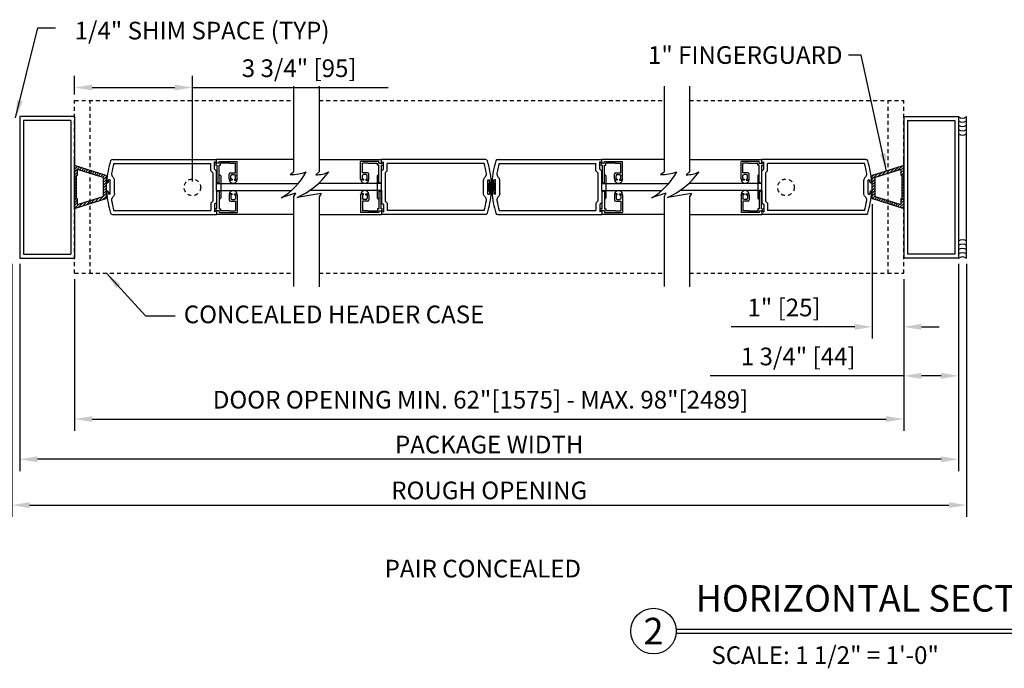
# Model space of a CAD drawing. Extents: x 19 to 2861, y 37 to 4323.
# Drawn here: x 2206 to 2238, y 3928 to 3949 of the extents above; entities that cross this region are included whole.
import ezdxf
from ezdxf.enums import TextEntityAlignment as Align

# ---------------------------------------------------------------- set-up
doc = ezdxf.new("R2010")
doc.units = 0
doc.header["$LTSCALE"] = 0.25
doc.header["$MEASUREMENT"] = 0
doc.linetypes.add('HIDDENX2', pattern=[0.75, 0.5, -0.25])
doc.layers.get('0').update_dxf_attribs({"linetype": 'CONTINUOUS'})
doc.layers.get('DEFPOINTS').update_dxf_attribs({"linetype": 'CONTINUOUS'})
for name, color, linetype in [('G-DETL-DIMS', 31, 'CONTINUOUS'), ('G-DETL-FINE', 32, 'CONTINUOUS'), ('G-DETL-HIDN', 32, 'HIDDENX2'), ('G-DETL-TEXT', 31, 'CONTINUOUS'), ('G-DETL-TITL', 30, 'CONTINUOUS')]:
    doc.layers.add(name, color=color, linetype=linetype)
doc.styles.add('ROMAND150', font='ROMAND.SHX', dxfattribs={"height": 0.84375})
doc.styles.get("Standard").update_dxf_attribs({"font": 'romans.shx'})
doc.dimstyles.new('DIM6', dxfattribs={"dimscale": 6, "dimtxt": 0.09375, "dimasz": 0.09375, "dimexe": 0.0625, "dimexo": 0.03125, "dimgap": 0.03125, "dimtad": 1, "dimdec": 3, "dimzin": 4, "dimdsep": 46, "dimlunit": 5, "dimtxsty": 'Standard', "dimcen": -0.0625, "dimadec": 0, "dimazin": 0, "dimtfac": 1, "dimtdec": 3, "dimtofl": 0, "dimtmove": 0, "dimatfit": 3, "dimfxl": 0.06, "dimfrac": 2, "dimtolj": 1, "dimtzin": 4, "dimarcsym": 0})
doc.dimstyles.new('DIM6$7', dxfattribs={"dimscale": 6, "dimtxt": 0.09375, "dimasz": 0.09375, "dimexe": 0.0625, "dimexo": 0.03125, "dimgap": 0.03125, "dimtad": 0, "dimdec": 3, "dimzin": 4, "dimdsep": 46, "dimlunit": 5, "dimtxsty": 'Standard', "dimcen": -0.0625, "dimadec": 0, "dimazin": 0, "dimtfac": 1, "dimtdec": 3, "dimtofl": 0, "dimtmove": 0, "dimatfit": 3, "dimfxl": 0.06, "dimfrac": 2, "dimtolj": 1, "dimtzin": 4, "dimarcsym": 0})
pattern_1 = [(45, (11.02076, -138.922257), (-0.0441941738, 0.0441941738), [])]

# ---------------------------------------------------------------- blocks, each defined once
blk = doc.blocks.new('*X15')
at = {"color": 0}
for p, q in [((20.749122, 9.187926), (20.924278, 9.363082)), ((20.749122, 9.223281), (20.888922, 9.363082)), ((20.749122, 9.258637), (20.853567, 9.363082)), ((20.749122, 9.293992), (20.818212, 9.363082)), ((20.749122, 9.329347), (20.782856, 9.363082)), ((20.749122, 9.152571), (20.956536, 9.359985)), ((20.752411, 9.120505), (20.956536, 9.32463)), ((20.787767, 9.120505), (20.956536, 9.289274)), ((20.823122, 9.120505), (20.956536, 9.253919)), ((20.858477, 9.120505), (20.956536, 9.218564)), ((20.893833, 9.120505), (20.956536, 9.183208)), ((20.929188, 9.120505), (20.956536, 9.147853))]:
    blk.add_line(p, q, dxfattribs=at)
blk = doc.blocks.new('*D16')
at = {"layer": 'DEFPOINTS', "color": 0, "transparency": 16777216}
for p in [(2208.017, 3941.064), (2234.426, 3941.064), (2234.426, 3936.426)]:
    blk.add_point(p, dxfattribs=at)
at = {"layer": 'G-DETL-DIMS', "color": 0, "lineweight": -2, "transparency": 16777216}
for p, q in [((2208.017, 3940.877), (2208.017, 3936.051)), ((2234.426, 3940.877), (2234.426, 3936.051)), ((2208.58, 3936.426), (2233.864, 3936.426))]:
    blk.add_line(p, q, dxfattribs=at)
at = {"layer": 'G-DETL-DIMS', "color": 0, "transparency": 16777216}
for points in [[(2208.58, 3936.52), (2208.58, 3936.332), (2208.017, 3936.426)], [(2233.864, 3936.52), (2233.864, 3936.332), (2234.426, 3936.426)]]:
    blk.add_solid(points, dxfattribs=at)
at = {"layer": 'G-DETL-DIMS', "color": 0, "transparency": 16777216, "insert": (2220.947, 3937.042), "char_height": 0.5625, "attachment_point": 5}
blk.add_mtext('\\A1;DOOR OPENING MIN. 62"[1575] - MAX. 98"[2489]', dxfattribs=at)
blk = doc.blocks.new('*D22')
at = {"layer": 'DEFPOINTS', "color": 0, "transparency": 16777216}
for p in [(2206.267, 3941.55), (2236.176, 3941.55), (2206.267, 3935.145)]:
    blk.add_point(p, dxfattribs=at)
at = {"layer": 'G-DETL-DIMS', "color": 0, "lineweight": -2, "transparency": 16777216}
for p, q in [((2206.267, 3941.362), (2206.267, 3934.77)), ((2236.176, 3941.362), (2236.176, 3934.77)), ((2235.614, 3935.145), (2206.83, 3935.145))]:
    blk.add_line(p, q, dxfattribs=at)
at = {"layer": 'G-DETL-DIMS', "color": 0, "transparency": 16777216}
for points in [[(2206.83, 3935.239), (2206.83, 3935.051), (2206.267, 3935.145)], [(2235.614, 3935.239), (2235.614, 3935.051), (2236.176, 3935.145)]]:
    blk.add_solid(points, dxfattribs=at)
at = {"layer": 'G-DETL-DIMS', "color": 0, "transparency": 16777216, "insert": (2221.222, 3935.614), "char_height": 0.5625, "attachment_point": 5}
blk.add_mtext('\\A1;{PACKAGE WIDTH}', dxfattribs=at)
blk = doc.blocks.new('*D23')
at = {"layer": 'DEFPOINTS', "color": 0, "transparency": 16777216}
for p in [(2206.017, 3941.55), (2236.426, 3941.55), (2236.426, 3933.686)]:
    blk.add_point(p, dxfattribs=at)
at = {"layer": 'G-DETL-DIMS', "color": 0, "lineweight": -2, "transparency": 16777216}
for p, q in [((2206.017, 3941.362), (2206.017, 3933.311)), ((2236.426, 3941.362), (2236.426, 3933.311)), ((2206.58, 3933.686), (2235.864, 3933.686))]:
    blk.add_line(p, q, dxfattribs=at)
at = {"layer": 'G-DETL-DIMS', "color": 0, "transparency": 16777216}
for points in [[(2206.58, 3933.78), (2206.58, 3933.592), (2206.017, 3933.686)], [(2235.864, 3933.78), (2235.864, 3933.592), (2236.426, 3933.686)]]:
    blk.add_solid(points, dxfattribs=at)
at = {"layer": 'G-DETL-DIMS', "color": 0, "transparency": 16777216, "insert": (2221.222, 3934.155), "char_height": 0.5625, "attachment_point": 5}
blk.add_mtext('\\A1;{ROUGH OPENING}', dxfattribs=at)
blk = doc.blocks.new('*D24')
at = {"layer": 'DEFPOINTS', "color": 0, "transparency": 16777216}
for p in [(2236.176, 3941.55), (2234.426, 3941.064), (2236.176, 3937.801)]:
    blk.add_point(p, dxfattribs=at)
at = {"layer": 'G-DETL-DIMS', "color": 0, "lineweight": -2, "transparency": 16777216}
for p, q in [((2236.176, 3941.362), (2236.176, 3937.426)), ((2234.426, 3940.877), (2234.426, 3937.426)), ((2234.426, 3937.801), (2228.266, 3937.801)), ((2235.614, 3937.801), (2234.989, 3937.801))]:
    blk.add_line(p, q, dxfattribs=at)
at = {"layer": 'G-DETL-DIMS', "color": 0, "transparency": 16777216}
for points in [[(2234.989, 3937.895), (2234.989, 3937.707), (2234.426, 3937.801)], [(2235.614, 3937.895), (2235.614, 3937.707), (2236.176, 3937.801)]]:
    blk.add_solid(points, dxfattribs=at)
at = {"layer": 'G-DETL-DIMS', "color": 0, "transparency": 16777216, "insert": (2231.065, 3938.417), "char_height": 0.5625, "attachment_point": 5}
blk.add_mtext('\\A1;1 3/4" [44]', dxfattribs=at)
blk = doc.blocks.new('*D36')
at = {"layer": 'DEFPOINTS', "color": 0, "transparency": 16777216}
for p in [(2233.426, 3943.449), (2234.426, 3941.064), (2234.426, 3939.36)]:
    blk.add_point(p, dxfattribs=at)
at = {"layer": 'G-DETL-DIMS', "color": 0, "lineweight": -2, "transparency": 16777216}
for p, q in [((2233.426, 3943.261), (2233.426, 3938.985)), ((2234.426, 3940.877), (2234.426, 3938.985)), ((2232.864, 3939.36), (2228.926, 3939.36)), ((2234.989, 3939.36), (2235.551, 3939.36))]:
    blk.add_line(p, q, dxfattribs=at)
at = {"layer": 'G-DETL-DIMS', "color": 0, "transparency": 16777216}
for points in [[(2232.864, 3939.454), (2232.864, 3939.266), (2233.426, 3939.36)], [(2234.989, 3939.454), (2234.989, 3939.266), (2234.426, 3939.36)]]:
    blk.add_solid(points, dxfattribs=at)
at = {"layer": 'G-DETL-DIMS', "color": 0, "transparency": 16777216, "insert": (2230.614, 3939.976), "char_height": 0.5625, "attachment_point": 5}
blk.add_mtext('\\A1;1" [25]', dxfattribs=at)
blk = doc.blocks.new('*D37')
at = {"layer": 'DEFPOINTS', "color": 0, "transparency": 16777216}
for p in [(2211.767, 3946.975), (2208.017, 3946.564), (2211.767, 3943.8)]:
    blk.add_point(p, dxfattribs=at)
at = {"layer": 'G-DETL-DIMS', "color": 0, "lineweight": -2, "transparency": 16777216}
for p, q in [((2208.017, 3946.752), (2208.017, 3947.35)), ((2211.767, 3943.987), (2211.767, 3947.35)), ((2208.58, 3946.975), (2211.205, 3946.975)), ((2211.767, 3946.975), (2218.008, 3946.975))]:
    blk.add_line(p, q, dxfattribs=at)
at = {"layer": 'G-DETL-DIMS', "color": 0, "transparency": 16777216}
for points in [[(2208.58, 3947.068), (2208.58, 3946.881), (2208.017, 3946.975)], [(2211.205, 3947.068), (2211.205, 3946.881), (2211.767, 3946.975)]]:
    blk.add_solid(points, dxfattribs=at)
at = {"layer": 'G-DETL-DIMS', "color": 0, "transparency": 16777216, "insert": (2215.169, 3947.591), "char_height": 0.5625, "attachment_point": 5, "bg_fill": 3, "box_fill_scale": 1.25, "bg_fill_color": 256, "bg_fill_true_color": 13158600, "bg_fill_transparency": 0}
blk.add_mtext('\\A1;3 3/4" [95]', dxfattribs=at)

msp = doc.modelspace()

# ---------------------------------------------------------------- hatches: boundary and pattern name
at = {"layer": 'G-DETL-FINE'}
h = msp.add_hatch(dxfattribs=at)
h.set_pattern_fill('ANSI31', color=256, scale=0.5, style=0)
h.set_pattern_definition(pattern_1)
h.paths.add_polyline_path([(2208.0374, 3943.1309, -0.5059802), (2208.0171, 3943.1458), (2208.0171, 3944.4783, -0.5059802), (2208.0374, 3944.4932), (2209.0062, 3944.1905, -0.3280387), (2209.0171, 3944.1756), (2209.0171, 3943.4486, -0.3280387), (2209.0062, 3943.4336)])
h.paths.add_polyline_path([(2208.9124, 3944.1216, -0.3280387), (2208.9234, 3944.1067), (2208.9234, 3943.5175, -0.3280387), (2208.9124, 3943.5026), (2208.1312, 3943.2584, -0.5059802), (2208.1109, 3943.2733), (2208.1109, 3943.4371), (2208.0796, 3943.4371), (2208.0796, 3944.1871), (2208.1109, 3944.1871), (2208.1109, 3944.3508, -0.5059802), (2208.1312, 3944.3657)], flags=16)
h = msp.add_hatch(dxfattribs=at)
h.set_pattern_fill('ANSI31', color=256, scale=0.5, style=0)
h.set_pattern_definition(pattern_1)
h.paths.add_polyline_path([(2234.4264, 3944.4783, 0.5059802), (2234.4062, 3944.4932), (2233.4374, 3944.1905, 0.3280387), (2233.4264, 3944.1756), (2233.4264, 3943.4486, 0.3280387), (2233.4374, 3943.4336), (2234.4062, 3943.1309, 0.5059802), (2234.4264, 3943.1458)])
h.paths.add_polyline_path([(2234.3124, 3944.3657, -0.5059802), (2234.3327, 3944.3508), (2234.3327, 3944.1871), (2234.3639, 3944.1871), (2234.3639, 3943.4371), (2234.3327, 3943.4371), (2234.3327, 3943.2733, -0.5059802), (2234.3124, 3943.2584), (2233.5312, 3943.5026, -0.3280387), (2233.5202, 3943.5175), (2233.5202, 3944.1067, -0.3280387), (2233.5312, 3944.1216)], flags=16)

# ---------------------------------------------------------------- linework, layer by layer
for p, q in [((2208.0171, 3946.0499), (2206.2671, 3946.0499)), ((2206.2671, 3946.0499), (2206.2671, 3941.5499)), ((2207.8921, 3945.9249), (2206.3921, 3945.9249)), ((2206.3921, 3945.9249), (2206.3921, 3941.6749)), ((2207.8921, 3945.9249), (2207.8921, 3941.6749)), ((2208.0171, 3946.0499), (2208.0171, 3941.5499)), ((2234.4264, 3946.0499), (2234.4264, 3941.5499)), ((2234.4264, 3946.0499), (2236.1764, 3946.0499)), ((2234.5514, 3945.9249), (2236.0514, 3945.9249)), ((2234.5514, 3945.9249), (2234.5514, 3941.6749)), ((2236.0514, 3945.9249), (2236.0514, 3941.6749)), ((2236.1764, 3946.0499), (2236.1764, 3941.5499)), ((2236.4264, 3941.5499), (2236.4264, 3946.0499)), ((2208.0171, 3943.8142), (2208.0171, 3944.6909)), ((2209.2233, 3944.6871), (2212.5403, 3944.6871)), ((2212.5491, 3944.5676), (2212.4773, 3944.6091)), ((2212.4773, 3944.5086), (2212.4773, 3944.6091)), ((2212.4773, 3944.3751), (2212.4773, 3944.6091)), ((2212.5403, 3944.5461), (2212.4773, 3944.6091)), ((2212.5403, 3944.5461), (2212.5403, 3944.6871)), ((2214.992, 3944.6871), (2212.5403, 3944.6871)), ((2212.6208, 3944.5676), (2212.6208, 3944.6267)), ((2212.6208, 3944.6267), (2213.1997, 3944.6267)), ((2213.1997, 3944.0733), (2213.1997, 3944.6267)), ((2215.809, 3944.6871), (2217.7625, 3944.6871)), ((2215.809, 3944.6871), (2217.7874, 3944.6871)), ((2217.128, 3944.0733), (2217.128, 3944.6267)), ((2217.7068, 3944.6267), (2217.128, 3944.6267)), ((2217.7068, 3944.5676), (2217.7068, 3944.6267)), ((2217.7786, 3944.5676), (2217.8504, 3944.6091)), ((2217.7874, 3944.5461), (2217.7874, 3944.6871)), ((2221.1044, 3944.6871), (2217.7874, 3944.6871)), ((2217.7874, 3944.5461), (2217.8504, 3944.6091)), ((2217.8504, 3944.5086), (2217.8504, 3944.6091)), ((2217.8504, 3944.3751), (2217.8504, 3944.6091)), ((2221.4953, 3944.6871), (2224.8123, 3944.6871)), ((2224.8123, 3944.5461), (2224.7493, 3944.6091)), ((2224.7493, 3944.3751), (2224.7493, 3944.6091)), ((2224.7493, 3944.5086), (2224.7493, 3944.6091)), ((2224.8211, 3944.5676), (2224.7493, 3944.6091)), ((2226.7906, 3944.6871), (2224.8123, 3944.6871)), ((2224.8123, 3944.5461), (2224.8123, 3944.6871)), ((2226.7906, 3944.6871), (2224.8372, 3944.6871)), ((2224.8928, 3944.6267), (2225.4717, 3944.6267)), ((2224.8928, 3944.5676), (2224.8928, 3944.6267)), ((2225.4717, 3944.0733), (2225.4717, 3944.6267)), ((2227.6077, 3944.6871), (2229.9033, 3944.6871)), ((2229.8227, 3944.6267), (2229.2439, 3944.6267)), ((2229.2439, 3944.0733), (2229.2439, 3944.6267)), ((2229.8227, 3944.5676), (2229.8227, 3944.6267)), ((2229.8945, 3944.5676), (2229.9663, 3944.6091)), ((2233.2203, 3944.6871), (2229.9033, 3944.6871)), ((2229.9033, 3944.5461), (2229.9033, 3944.6871)), ((2229.9033, 3944.5461), (2229.9663, 3944.6091)), ((2229.9663, 3944.3751), (2229.9663, 3944.6091)), ((2229.9663, 3944.5086), (2229.9663, 3944.6091)), ((2234.4264, 3943.8142), (2234.4264, 3944.6909)), ((2208.1109, 3944.1871), (2208.1109, 3944.3508)), ((2208.1312, 3944.3657), (2208.9124, 3944.1216)), ((2209.2698, 3944.5621), (2212.3523, 3944.5621)), ((2212.3523, 3944.3233), (2212.3523, 3944.5621)), ((2212.4153, 3944.2603), (2212.3523, 3944.3233)), ((2212.4153, 3944.2603), (2212.4153, 3943.3638)), ((2212.5491, 3944.5086), (2212.4773, 3944.5086)), ((2212.5403, 3944.3121), (2212.4773, 3944.3751)), ((2212.5403, 3943.9271), (2212.5403, 3944.3121)), ((2212.6208, 3944.5676), (2212.5491, 3944.5676)), ((2212.5491, 3944.5086), (2212.5491, 3943.9648)), ((2212.6208, 3943.9648), (2212.6208, 3944.5086)), ((2212.6208, 3944.5086), (2212.6625, 3944.5086)), ((2212.6625, 3944.5086), (2212.6625, 3944.5676)), ((2212.9624, 3944.5676), (2212.6625, 3944.5676)), ((2212.9624, 3944.5676), (2213.1407, 3944.5676)), ((2212.9844, 3944.2666), (2213.1407, 3944.2666)), ((2213.1407, 3944.2666), (2213.1407, 3944.5676)), ((2217.3653, 3944.5676), (2217.187, 3944.5676)), ((2217.187, 3944.2666), (2217.187, 3944.5676)), ((2217.3433, 3944.2666), (2217.187, 3944.2666)), ((2217.3653, 3944.5676), (2217.6651, 3944.5676)), ((2217.6651, 3944.5086), (2217.6651, 3944.5676)), ((2217.7068, 3944.5086), (2217.6651, 3944.5086)), ((2217.7068, 3944.5676), (2217.7786, 3944.5676)), ((2217.7068, 3943.9648), (2217.7068, 3944.5086)), ((2217.7786, 3944.5086), (2217.7786, 3943.9648)), ((2217.7786, 3944.5086), (2217.8504, 3944.5086)), ((2217.7874, 3944.3121), (2217.8504, 3944.3751)), ((2217.7874, 3943.9271), (2217.7874, 3944.3121)), ((2217.9124, 3944.2603), (2217.9754, 3944.3233)), ((2217.9124, 3944.2603), (2217.9124, 3943.3638)), ((2217.9754, 3944.3233), (2217.9754, 3944.5621)), ((2221.0579, 3944.5621), (2217.9754, 3944.5621)), ((2221.5418, 3944.5621), (2224.6243, 3944.5621)), ((2224.6243, 3944.3233), (2224.6243, 3944.5621)), ((2224.6873, 3944.2603), (2224.6243, 3944.3233)), ((2224.6873, 3944.2603), (2224.6873, 3943.3638)), ((2224.8211, 3944.5086), (2224.7493, 3944.5086)), ((2224.8123, 3944.3121), (2224.7493, 3944.3751)), ((2224.8123, 3943.9271), (2224.8123, 3944.3121)), ((2224.8928, 3944.5676), (2224.8211, 3944.5676)), ((2224.8211, 3944.5086), (2224.8211, 3943.9648)), ((2224.8928, 3944.5086), (2224.9345, 3944.5086)), ((2224.8928, 3943.9648), (2224.8928, 3944.5086)), ((2225.2344, 3944.5676), (2224.9345, 3944.5676)), ((2224.9345, 3944.5086), (2224.9345, 3944.5676)), ((2225.2344, 3944.5676), (2225.4127, 3944.5676)), ((2225.2564, 3944.2666), (2225.4127, 3944.2666)), ((2225.4127, 3944.2666), (2225.4127, 3944.5676)), ((2229.3029, 3944.2666), (2229.3029, 3944.5676)), ((2229.4812, 3944.5676), (2229.3029, 3944.5676)), ((2229.4592, 3944.2666), (2229.3029, 3944.2666)), ((2229.4812, 3944.5676), (2229.781, 3944.5676)), ((2229.781, 3944.5086), (2229.781, 3944.5676)), ((2229.8227, 3944.5086), (2229.781, 3944.5086)), ((2229.8227, 3944.5676), (2229.8945, 3944.5676)), ((2229.8227, 3943.9648), (2229.8227, 3944.5086)), ((2229.8945, 3944.5086), (2229.9663, 3944.5086)), ((2229.8945, 3944.5086), (2229.8945, 3943.9648)), ((2229.9033, 3944.3121), (2229.9663, 3944.3751)), ((2229.9033, 3943.9271), (2229.9033, 3944.3121)), ((2230.0283, 3944.2603), (2230.0913, 3944.3233)), ((2230.0283, 3944.2603), (2230.0283, 3943.3638)), ((2233.1737, 3944.5621), (2230.0913, 3944.5621)), ((2230.0913, 3944.3233), (2230.0913, 3944.5621)), ((2208.0796, 3943.4371), (2208.0796, 3944.1871)), ((2208.0796, 3944.1871), (2208.1109, 3944.1871)), ((2208.9234, 3944.1067), (2208.9234, 3943.5175)), ((2209.1486, 3944.0421), (2209.0956, 3944.0421)), ((2209.0956, 3943.9746), (2209.0956, 3944.0421)), ((2209.1486, 3943.5821), (2209.1486, 3944.0421)), ((2209.2488, 3944.1137), (2209.2305, 3944.1319)), ((2209.2854, 3943.5988), (2209.2854, 3944.0253)), ((2212.585, 3943.9289), (2212.5491, 3943.9648)), ((2212.585, 3943.9289), (2212.6208, 3943.9648)), ((2212.6193, 3943.9271), (2212.6193, 3944.1621)), ((2212.6693, 3944.1621), (2212.6693, 3943.462)), ((2212.9369, 3944.0733), (2212.9369, 3944.2192)), ((2212.9508, 3944.0397), (2212.9382, 3944.0397)), ((2213.0318, 3944.0258), (2212.9844, 3944.0258)), ((2212.9959, 3944.0733), (2212.9959, 3944.1705)), ((2213.0318, 3944.0617), (2213.0075, 3944.0617)), ((2213.0318, 3944.2064), (2213.1048, 3944.2064)), ((2213.0318, 3944.0617), (2213.0318, 3944.0258)), ((2213.1048, 3944.0617), (2213.1291, 3944.0617)), ((2213.1048, 3944.0617), (2213.1048, 3944.0258)), ((2213.1048, 3944.0258), (2213.1522, 3944.0258)), ((2213.1407, 3944.0733), (2213.1407, 3944.1705)), ((2213.1858, 3944.0397), (2213.1984, 3944.0397)), ((2217.1419, 3944.0397), (2217.1293, 3944.0397)), ((2217.2229, 3944.0258), (2217.1754, 3944.0258)), ((2217.187, 3944.0733), (2217.187, 3944.1705)), ((2217.2229, 3944.0617), (2217.1986, 3944.0617)), ((2217.2958, 3944.2064), (2217.2229, 3944.2064)), ((2217.2229, 3944.0617), (2217.2229, 3944.0258)), ((2217.2958, 3944.0617), (2217.3201, 3944.0617)), ((2217.2958, 3944.0617), (2217.2958, 3944.0258)), ((2217.2958, 3944.0258), (2217.3433, 3944.0258)), ((2217.3317, 3944.0733), (2217.3317, 3944.1705)), ((2217.3769, 3944.0397), (2217.3895, 3944.0397)), ((2217.3908, 3944.0733), (2217.3908, 3944.2192)), ((2217.6584, 3944.1621), (2217.6584, 3943.462)), ((2217.7427, 3943.9289), (2217.7068, 3943.9648)), ((2217.7084, 3943.9271), (2217.7084, 3944.1621)), ((2217.7427, 3943.9289), (2217.7786, 3943.9648)), ((2221.0423, 3943.5988), (2221.0423, 3944.0253)), ((2221.0789, 3944.1137), (2221.0971, 3944.1319)), ((2221.1791, 3944.0421), (2221.2321, 3944.0421)), ((2221.1791, 3943.5821), (2221.1791, 3944.0421)), ((2221.2321, 3943.9746), (2221.2321, 3944.0421)), ((2221.3676, 3943.9746), (2221.3676, 3944.0421)), ((2221.4206, 3944.0421), (2221.3676, 3944.0421)), ((2221.4206, 3943.5821), (2221.4206, 3944.0421)), ((2221.5208, 3944.1137), (2221.5025, 3944.1319)), ((2221.5574, 3943.5988), (2221.5574, 3944.0253)), ((2224.857, 3943.9289), (2224.8211, 3943.9648)), ((2224.857, 3943.9289), (2224.8928, 3943.9648)), ((2224.8913, 3943.9271), (2224.8913, 3944.1621)), ((2224.9413, 3944.1621), (2224.9413, 3943.462)), ((2225.2089, 3944.0733), (2225.2089, 3944.2192)), ((2225.2228, 3944.0397), (2225.2102, 3944.0397)), ((2225.3038, 3944.0258), (2225.2564, 3944.0258)), ((2225.2679, 3944.0733), (2225.2679, 3944.1705)), ((2225.3038, 3944.0617), (2225.2795, 3944.0617)), ((2225.3038, 3944.2064), (2225.3768, 3944.2064)), ((2225.3038, 3944.0617), (2225.3038, 3944.0258)), ((2225.3768, 3944.0617), (2225.3768, 3944.0258)), ((2225.3768, 3944.0617), (2225.4011, 3944.0617)), ((2225.3768, 3944.0258), (2225.4242, 3944.0258)), ((2225.4127, 3944.0733), (2225.4127, 3944.1705)), ((2225.4578, 3944.0397), (2225.4704, 3944.0397)), ((2229.2578, 3944.0397), (2229.2452, 3944.0397)), ((2229.3388, 3944.0258), (2229.2913, 3944.0258)), ((2229.3029, 3944.0733), (2229.3029, 3944.1705)), ((2229.3388, 3944.0617), (2229.3145, 3944.0617)), ((2229.4117, 3944.2064), (2229.3388, 3944.2064)), ((2229.3388, 3944.0617), (2229.3388, 3944.0258)), ((2229.4117, 3944.0617), (2229.4117, 3944.0258)), ((2229.4117, 3944.0617), (2229.436, 3944.0617)), ((2229.4117, 3944.0258), (2229.4592, 3944.0258)), ((2229.4476, 3944.0733), (2229.4476, 3944.1705)), ((2229.4928, 3944.0397), (2229.5054, 3944.0397)), ((2229.5067, 3944.0733), (2229.5067, 3944.2192)), ((2229.7743, 3944.1621), (2229.7743, 3943.462)), ((2229.8586, 3943.9289), (2229.8227, 3943.9648)), ((2229.8243, 3943.9271), (2229.8243, 3944.1621)), ((2229.8586, 3943.9289), (2229.8945, 3943.9648)), ((2233.1582, 3943.5988), (2233.1582, 3944.0253)), ((2233.1948, 3944.1137), (2233.213, 3944.1319)), ((2233.295, 3943.5821), (2233.295, 3944.0421)), ((2233.295, 3944.0421), (2233.348, 3944.0421)), ((2233.348, 3943.9746), (2233.348, 3944.0421)), ((2208.0171, 3943.8142), (2208.0171, 3942.9334)), ((2209.0956, 3943.6496), (2209.0956, 3943.5821)), ((2212.5403, 3943.9271), (2212.6693, 3943.9271)), ((2212.5403, 3943.6971), (2212.5403, 3943.9271)), ((2212.5403, 3943.9271), (2212.6193, 3943.9271)), ((2212.5403, 3943.6971), (2212.6693, 3943.6971)), ((2212.5403, 3943.6971), (2212.5403, 3943.3121)), ((2212.5403, 3943.6971), (2212.6193, 3943.6971)), ((2212.585, 3943.6951), (2212.5491, 3943.6592)), ((2212.5491, 3943.1156), (2212.5491, 3943.6592)), ((2212.585, 3943.6951), (2212.6208, 3943.6592)), ((2212.6193, 3943.6971), (2212.6193, 3943.4621)), ((2212.6208, 3943.6592), (2212.6208, 3943.1156)), ((2212.6693, 3943.9271), (2215.1481, 3943.9271)), ((2212.6693, 3943.6971), (2214.9199, 3943.6971)), ((2217.6584, 3943.6971), (2215.4977, 3943.6971)), ((2217.6584, 3943.9271), (2215.7858, 3943.9271)), ((2217.7874, 3943.9271), (2217.6584, 3943.9271)), ((2217.7874, 3943.6971), (2217.6584, 3943.6971)), ((2217.7427, 3943.6951), (2217.7068, 3943.6592)), ((2217.7068, 3943.6592), (2217.7068, 3943.1156)), ((2217.7874, 3943.9271), (2217.7084, 3943.9271)), ((2217.7084, 3943.6971), (2217.7084, 3943.4621)), ((2217.7874, 3943.6971), (2217.7084, 3943.6971)), ((2217.7427, 3943.6951), (2217.7786, 3943.6592)), ((2217.7786, 3943.1156), (2217.7786, 3943.6592)), ((2217.7874, 3943.6971), (2217.7874, 3943.9271)), ((2217.7874, 3943.6971), (2217.7874, 3943.3121)), ((2221.4035, 3943.9266), (2221.1961, 3943.9266)), ((2221.1961, 3943.9266), (2221.1961, 3943.6841)), ((2221.1961, 3943.6841), (2221.3165, 3943.6841)), ((2221.2321, 3943.6496), (2221.2321, 3943.5821)), ((2221.4035, 3943.6841), (2221.2831, 3943.6841)), ((2221.3676, 3943.6496), (2221.3676, 3943.5821)), ((2221.4035, 3943.9266), (2221.4035, 3943.6841)), ((2224.8123, 3943.9271), (2224.8913, 3943.9271)), ((2224.8123, 3943.6971), (2224.8123, 3943.9271)), ((2224.8123, 3943.9271), (2224.9413, 3943.9271)), ((2224.8123, 3943.6971), (2224.8913, 3943.6971)), ((2224.8123, 3943.6971), (2224.8123, 3943.3121)), ((2224.8123, 3943.6971), (2224.9413, 3943.6971)), ((2224.857, 3943.6951), (2224.8211, 3943.6592)), ((2224.8211, 3943.1156), (2224.8211, 3943.6592)), ((2224.857, 3943.6951), (2224.8928, 3943.6592)), ((2224.8913, 3943.6971), (2224.8913, 3943.4621)), ((2224.8928, 3943.6592), (2224.8928, 3943.1156)), ((2224.9413, 3943.9271), (2226.9468, 3943.9271)), ((2224.9413, 3943.6971), (2226.7185, 3943.6971)), ((2229.7743, 3943.6971), (2227.2963, 3943.6971)), ((2229.7743, 3943.9271), (2227.5844, 3943.9271)), ((2229.9033, 3943.9271), (2229.7743, 3943.9271)), ((2229.9033, 3943.6971), (2229.7743, 3943.6971)), ((2229.8586, 3943.6951), (2229.8227, 3943.6592)), ((2229.8227, 3943.6592), (2229.8227, 3943.1156)), ((2229.9033, 3943.9271), (2229.8243, 3943.9271)), ((2229.9033, 3943.6971), (2229.8243, 3943.6971)), ((2229.8243, 3943.6971), (2229.8243, 3943.4621)), ((2229.8586, 3943.6951), (2229.8945, 3943.6592)), ((2229.8945, 3943.1156), (2229.8945, 3943.6592)), ((2229.9033, 3943.6971), (2229.9033, 3943.9271)), ((2229.9033, 3943.6971), (2229.9033, 3943.3121)), ((2233.348, 3943.6496), (2233.348, 3943.5821)), ((2208.1109, 3943.4371), (2208.0796, 3943.4371)), ((2208.1109, 3943.2733), (2208.1109, 3943.4371)), ((2208.9124, 3943.5026), (2208.1312, 3943.2584)), ((2209.1486, 3943.5821), (2209.0956, 3943.5821)), ((2209.2488, 3943.5105), (2209.2305, 3943.4922)), ((2212.4153, 3943.3638), (2212.3523, 3943.3008)), ((2212.9369, 3943.5508), (2212.9369, 3943.405)), ((2212.9508, 3943.5844), (2212.9382, 3943.5844)), ((2213.0318, 3943.5983), (2212.9844, 3943.5983)), ((2212.9844, 3943.3575), (2213.1407, 3943.3575)), ((2212.9959, 3943.5508), (2212.9959, 3943.4536)), ((2213.0318, 3943.5624), (2213.0075, 3943.5624)), ((2213.0318, 3943.5624), (2213.0318, 3943.5983)), ((2213.0318, 3943.4177), (2213.1048, 3943.4177)), ((2213.1048, 3943.5983), (2213.1522, 3943.5983)), ((2213.1048, 3943.5624), (2213.1048, 3943.5983)), ((2213.1048, 3943.5624), (2213.1291, 3943.5624)), ((2213.1407, 3943.5508), (2213.1407, 3943.4536)), ((2213.1407, 3943.3575), (2213.1407, 3943.0565)), ((2213.1858, 3943.5844), (2213.1984, 3943.5844)), ((2213.1997, 3943.5508), (2213.1997, 3942.9975)), ((2217.128, 3943.5508), (2217.128, 3942.9975)), ((2217.1419, 3943.5844), (2217.1293, 3943.5844)), ((2217.2229, 3943.5983), (2217.1754, 3943.5983)), ((2217.187, 3943.5508), (2217.187, 3943.4536)), ((2217.3433, 3943.3575), (2217.187, 3943.3575)), ((2217.187, 3943.3575), (2217.187, 3943.0565)), ((2217.2229, 3943.5624), (2217.1986, 3943.5624)), ((2217.2229, 3943.5624), (2217.2229, 3943.5983)), ((2217.2958, 3943.4177), (2217.2229, 3943.4177)), ((2217.2958, 3943.5624), (2217.2958, 3943.5983)), ((2217.2958, 3943.5983), (2217.3433, 3943.5983)), ((2217.2958, 3943.5624), (2217.3201, 3943.5624)), ((2217.3317, 3943.5508), (2217.3317, 3943.4536)), ((2217.3769, 3943.5844), (2217.3895, 3943.5844)), ((2217.3908, 3943.5508), (2217.3908, 3943.405)), ((2217.9124, 3943.3638), (2217.9754, 3943.3008)), ((2221.0789, 3943.5105), (2221.0971, 3943.4922)), ((2221.1791, 3943.5821), (2221.2321, 3943.5821)), ((2221.4206, 3943.5821), (2221.3676, 3943.5821)), ((2221.5208, 3943.5105), (2221.5025, 3943.4922)), ((2224.6873, 3943.3638), (2224.6243, 3943.3008)), ((2225.2089, 3943.5508), (2225.2089, 3943.405)), ((2225.2228, 3943.5844), (2225.2102, 3943.5844)), ((2225.3038, 3943.5983), (2225.2564, 3943.5983)), ((2225.2564, 3943.3575), (2225.4127, 3943.3575)), ((2225.2679, 3943.5508), (2225.2679, 3943.4536)), ((2225.3038, 3943.5624), (2225.2795, 3943.5624)), ((2225.3038, 3943.5624), (2225.3038, 3943.5983)), ((2225.3038, 3943.4177), (2225.3768, 3943.4177)), ((2225.3768, 3943.5624), (2225.3768, 3943.5983)), ((2225.3768, 3943.5983), (2225.4242, 3943.5983)), ((2225.3768, 3943.5624), (2225.4011, 3943.5624)), ((2225.4127, 3943.5508), (2225.4127, 3943.4536)), ((2225.4127, 3943.3575), (2225.4127, 3943.0565)), ((2225.4578, 3943.5844), (2225.4704, 3943.5844)), ((2225.4717, 3943.5508), (2225.4717, 3942.9975)), ((2229.2439, 3943.5508), (2229.2439, 3942.9975)), ((2229.2578, 3943.5844), (2229.2452, 3943.5844)), ((2229.3388, 3943.5983), (2229.2913, 3943.5983)), ((2229.3029, 3943.5508), (2229.3029, 3943.4536)), ((2229.3029, 3943.3575), (2229.3029, 3943.0565)), ((2229.4592, 3943.3575), (2229.3029, 3943.3575)), ((2229.3388, 3943.5624), (2229.3145, 3943.5624)), ((2229.3388, 3943.5624), (2229.3388, 3943.5983)), ((2229.4117, 3943.4177), (2229.3388, 3943.4177)), ((2229.4117, 3943.5983), (2229.4592, 3943.5983)), ((2229.4117, 3943.5624), (2229.4117, 3943.5983)), ((2229.4117, 3943.5624), (2229.436, 3943.5624)), ((2229.4476, 3943.5508), (2229.4476, 3943.4536)), ((2229.4928, 3943.5844), (2229.5054, 3943.5844)), ((2229.5067, 3943.5508), (2229.5067, 3943.405)), ((2230.0283, 3943.3638), (2230.0913, 3943.3008)), ((2233.1948, 3943.5105), (2233.213, 3943.4922)), ((2233.295, 3943.5821), (2233.348, 3943.5821)), ((2209.2698, 3943.0621), (2212.3523, 3943.0621)), ((2212.3523, 3943.3008), (2212.3523, 3943.0621)), ((2212.5403, 3943.3121), (2212.4773, 3943.2491)), ((2212.4773, 3943.2491), (2212.4773, 3943.0151)), ((2212.5491, 3943.1156), (2212.4773, 3943.1156)), ((2212.4773, 3943.1156), (2212.4773, 3943.0151)), ((2212.5403, 3943.0781), (2212.4773, 3943.0151)), ((2212.5491, 3943.0565), (2212.4773, 3943.0151)), ((2212.5403, 3943.0781), (2212.5403, 3942.9371)), ((2212.6208, 3943.0565), (2212.5491, 3943.0565)), ((2212.6208, 3943.1156), (2212.6625, 3943.1156)), ((2212.6208, 3943.0565), (2212.6208, 3942.9975)), ((2212.6625, 3943.1156), (2212.6625, 3943.0565)), ((2212.9624, 3943.0565), (2212.6625, 3943.0565)), ((2212.9624, 3943.0565), (2213.1407, 3943.0565)), ((2217.3653, 3943.0565), (2217.187, 3943.0565)), ((2217.3653, 3943.0565), (2217.6651, 3943.0565)), ((2217.7068, 3943.1156), (2217.6651, 3943.1156)), ((2217.6651, 3943.1156), (2217.6651, 3943.0565)), ((2217.7068, 3943.0565), (2217.7786, 3943.0565)), ((2217.7068, 3943.0565), (2217.7068, 3942.9975)), ((2217.7786, 3943.1156), (2217.8504, 3943.1156)), ((2217.7786, 3943.0565), (2217.8504, 3943.0151)), ((2217.7874, 3943.3121), (2217.8504, 3943.2491)), ((2217.7874, 3943.0781), (2217.8504, 3943.0151)), ((2217.7874, 3943.0781), (2217.7874, 3942.9371)), ((2217.8504, 3943.2491), (2217.8504, 3943.0151)), ((2217.8504, 3943.1156), (2217.8504, 3943.0151)), ((2217.9754, 3943.3008), (2217.9754, 3943.0621)), ((2221.0579, 3943.0621), (2217.9754, 3943.0621)), ((2221.5418, 3943.0621), (2224.6243, 3943.0621)), ((2224.6243, 3943.3008), (2224.6243, 3943.0621)), ((2224.8123, 3943.3121), (2224.7493, 3943.2491)), ((2224.7493, 3943.2491), (2224.7493, 3943.0151)), ((2224.7493, 3943.1156), (2224.7493, 3943.0151)), ((2224.8211, 3943.1156), (2224.7493, 3943.1156)), ((2224.8123, 3943.0781), (2224.7493, 3943.0151)), ((2224.8211, 3943.0565), (2224.7493, 3943.0151)), ((2224.8123, 3943.0781), (2224.8123, 3942.9371)), ((2224.8928, 3943.0565), (2224.8211, 3943.0565)), ((2224.8928, 3943.1156), (2224.9345, 3943.1156)), ((2224.8928, 3943.0565), (2224.8928, 3942.9975)), ((2224.9345, 3943.1156), (2224.9345, 3943.0565)), ((2225.2344, 3943.0565), (2224.9345, 3943.0565)), ((2225.2344, 3943.0565), (2225.4127, 3943.0565)), ((2229.4812, 3943.0565), (2229.3029, 3943.0565)), ((2229.4812, 3943.0565), (2229.781, 3943.0565)), ((2229.781, 3943.1156), (2229.781, 3943.0565)), ((2229.8227, 3943.1156), (2229.781, 3943.1156)), ((2229.8227, 3943.0565), (2229.8227, 3942.9975)), ((2229.8227, 3943.0565), (2229.8945, 3943.0565)), ((2229.8945, 3943.1156), (2229.9663, 3943.1156)), ((2229.8945, 3943.0565), (2229.9663, 3943.0151)), ((2229.9033, 3943.3121), (2229.9663, 3943.2491)), ((2229.9033, 3943.0781), (2229.9033, 3942.9371)), ((2229.9033, 3943.0781), (2229.9663, 3943.0151)), ((2229.9663, 3943.2491), (2229.9663, 3943.0151)), ((2229.9663, 3943.1156), (2229.9663, 3943.0151)), ((2230.0913, 3943.3008), (2230.0913, 3943.0621)), ((2233.1737, 3943.0621), (2230.0913, 3943.0621)), ((2209.2233, 3942.9371), (2212.5403, 3942.9371)), ((2214.992, 3942.9371), (2212.5403, 3942.9371)), ((2212.6208, 3942.9975), (2213.1997, 3942.9975)), ((2215.809, 3942.9371), (2217.7874, 3942.9371)), ((2217.7068, 3942.9975), (2217.128, 3942.9975)), ((2221.1044, 3942.9371), (2217.7874, 3942.9371)), ((2221.4953, 3942.9371), (2224.8123, 3942.9371)), ((2226.7906, 3942.9371), (2224.8123, 3942.9371)), ((2224.8928, 3942.9975), (2225.4717, 3942.9975)), ((2227.6077, 3942.9371), (2229.9033, 3942.9371)), ((2229.8227, 3942.9975), (2229.2439, 3942.9975)), ((2233.2203, 3942.9371), (2229.9033, 3942.9371)), ((2206.2671, 3941.5499), (2208.0171, 3941.5499)), ((2206.3921, 3941.6749), (2207.8921, 3941.6749)), ((2236.1764, 3941.5499), (2234.4264, 3941.5499)), ((2236.0514, 3941.6749), (2234.5514, 3941.6749))]:
    msp.add_line(p, q, dxfattribs=at)
for points in [[(2208.0374, 3943.1309, -0.5059802), (2208.0171, 3943.1458), (2208.0171, 3944.4783, -0.5059802), (2208.0374, 3944.4932), (2209.0062, 3944.1905, -0.3280387), (2209.0171, 3944.1756), (2209.0171, 3943.4486, -0.3280387), (2209.0062, 3943.4336)], [(2234.4062, 3944.4932, -0.5059802), (2234.4264, 3944.4783), (2234.4264, 3943.1458, -0.5059802), (2234.4062, 3943.1309), (2233.4374, 3943.4336, -0.3280387), (2233.4264, 3943.4486), (2233.4264, 3944.1756, -0.3280387), (2233.4374, 3944.1905)], [(2234.3327, 3944.1871), (2234.3639, 3944.1871), (2234.3639, 3943.4371), (2234.3327, 3943.4371), (2234.3327, 3943.2733, -0.5059802), (2234.3124, 3943.2584), (2233.5312, 3943.5026, -0.3280387), (2233.5202, 3943.5175), (2233.5202, 3944.1067, -0.3280387), (2233.5312, 3944.1216), (2234.3124, 3944.3657, -0.5059802), (2234.3327, 3944.3508)]]:
    msp.add_lwpolyline(points, format="xyb", close=True, dxfattribs=at)
for centre, radius, start, end in [((2211.7854, 3943.8121), 2.75, 162.39487, 176.57497), ((2209.2233, 3944.6251), 0.062, 90, 162.39484), ((2221.1044, 3944.6251), 0.062, 17.60516, 90), ((2218.5423, 3943.8121), 2.75, 3.42503, 17.60513), ((2224.0574, 3943.8121), 2.75, 162.39487, 176.57497), ((2221.4953, 3944.6251), 0.062, 90, 162.39484), ((2233.2203, 3944.6251), 0.062, 17.60516, 90), ((2230.6582, 3943.8121), 2.75, 3.42503, 17.60513), ((2208.1265, 3944.3508), 0.0156, 72.64598, 180), ((2211.7854, 3943.8121), 2.625, 163.39845, 170.60217), ((2212.9844, 3944.2192), 0.0475, 90, 180), ((2217.3433, 3944.2192), 0.0475, 0, 90), ((2218.5423, 3943.8121), 2.625, 9.39783, 16.60155), ((2224.0574, 3943.8121), 2.625, 163.39845, 170.60217), ((2225.2564, 3944.2192), 0.0475, 90, 180), ((2229.4592, 3944.2192), 0.0475, 0, 90), ((2230.6582, 3943.8121), 2.625, 9.39783, 16.60155), ((2208.9077, 3944.1067), 0.0156, 0, 72.64598), ((2209.0702, 3943.9746), 0.03, 176.57467, 270), ((2209.3189, 3944.2203), 0.125, 170.60222, 225), ((2209.1604, 3944.0253), 0.125, 0, 45), ((2212.6443, 3944.1621), 0.025, 0, 180.00003), ((2212.9844, 3944.0733), 0.0475, 180, 270), ((2213.0683, 3944.0616), 0.1319, 189.53402, 350.46598), ((2213.0318, 3944.1705), 0.0359, 90, 180), ((2213.0075, 3944.0733), 0.0116, 180, 270), ((2213.1291, 3944.0733), 0.0116, 270, 0), ((2217.2594, 3944.0616), 0.1319, 189.53402, 350.46598), ((2217.1986, 3944.0733), 0.0116, 180, 270), ((2217.2958, 3944.1705), 0.0359, 0, 90), ((2217.3201, 3944.0733), 0.0116, 270, 0), ((2217.3433, 3944.0733), 0.0475, 270, 0), ((2217.6834, 3944.1621), 0.025, 359.99997, 180), ((2221.1673, 3944.0253), 0.125, 135, 180), ((2221.0087, 3944.2203), 0.125, 315, 9.39778), ((2221.2574, 3943.9746), 0.03, 270, 3.42533), ((2221.3422, 3943.9746), 0.03, 176.57467, 270), ((2221.5909, 3944.2203), 0.125, 170.60222, 225), ((2221.4324, 3944.0253), 0.125, 0, 45), ((2224.9163, 3944.1621), 0.025, 0, 180.00003), ((2225.2564, 3944.0733), 0.0475, 180, 270), ((2225.3403, 3944.0616), 0.1319, 189.53402, 350.46598), ((2225.3038, 3944.1705), 0.0359, 90, 180), ((2225.2795, 3944.0733), 0.0116, 180, 270), ((2225.4011, 3944.0733), 0.0116, 270, 0), ((2229.3753, 3944.0616), 0.1319, 189.53402, 350.46598), ((2229.3145, 3944.0733), 0.0116, 180, 270), ((2229.4117, 3944.1705), 0.0359, 0, 90), ((2229.436, 3944.0733), 0.0116, 270, 0), ((2229.4592, 3944.0733), 0.0475, 270, 0), ((2229.7993, 3944.1621), 0.025, 359.99997, 180), ((2233.2832, 3944.0253), 0.125, 135, 180), ((2233.1246, 3944.2203), 0.125, 315, 9.39778), ((2233.3733, 3943.9746), 0.03, 270, 3.42533), ((2209.0702, 3943.6496), 0.03, 90, 183.42489), ((2211.7854, 3943.8121), 2.75, 183.42505, 197.60513), ((2209.0656, 3943.6496), 0.03, 0, 90), ((2213.0683, 3943.5626), 0.1319, 9.53402, 170.46598), ((2217.2594, 3943.5626), 0.1319, 9.53402, 170.46598), ((2218.5423, 3943.8121), 2.75, 342.39487, 356.57495), ((2221.2621, 3943.6496), 0.03, 90, 180), ((2221.2574, 3943.6496), 0.03, 356.57511, 90), ((2221.3422, 3943.6496), 0.03, 90, 183.42489), ((2224.0574, 3943.8121), 2.75, 183.42505, 197.60513), ((2221.3376, 3943.6496), 0.03, 0, 90), ((2225.3403, 3943.5626), 0.1319, 9.53402, 170.46598), ((2229.3753, 3943.5626), 0.1319, 9.53402, 170.46598), ((2230.6582, 3943.8121), 2.75, 342.39487, 356.57495), ((2233.378, 3943.6496), 0.03, 90, 180), ((2233.3733, 3943.6496), 0.03, 356.57511, 90), ((2208.9077, 3943.5175), 0.0156, 287.35402, 0), ((2209.3189, 3943.4038), 0.125, 134.99986, 189.3978), ((2211.7854, 3943.8121), 2.625, 189.39786, 196.60158), ((2212.6443, 3943.4621), 0.025, 180.00001, 359.7498), ((2212.9844, 3943.5508), 0.0475, 90, 180), ((2212.9844, 3943.405), 0.0475, 180, 270), ((2213.0075, 3943.5508), 0.0116, 90, 180), ((2213.0318, 3943.4536), 0.0359, 180, 270), ((2213.1291, 3943.5508), 0.0116, 0, 90), ((2217.1986, 3943.5508), 0.0116, 90, 180), ((2217.2958, 3943.4536), 0.0359, 270, 0), ((2217.3201, 3943.5508), 0.0116, 0, 90), ((2217.3433, 3943.5508), 0.0475, 0, 90), ((2217.3433, 3943.405), 0.0475, 270, 0), ((2217.6834, 3943.4621), 0.025, 180.2502, 359.99999), ((2218.5423, 3943.8121), 2.625, 343.39842, 350.60214), ((2221.0087, 3943.4038), 0.125, 350.6022, 45.00014), ((2221.5909, 3943.4038), 0.125, 134.99986, 189.3978), ((2224.0574, 3943.8121), 2.625, 189.39786, 196.60158), ((2224.9163, 3943.4621), 0.025, 180.00001, 359.7498), ((2225.2564, 3943.5508), 0.0475, 90, 180), ((2225.2564, 3943.405), 0.0475, 180, 270), ((2225.2795, 3943.5508), 0.0116, 90, 180), ((2225.3038, 3943.4536), 0.0359, 180, 270), ((2225.4011, 3943.5508), 0.0116, 0, 90), ((2229.3145, 3943.5508), 0.0116, 90, 180), ((2229.4117, 3943.4536), 0.0359, 270, 0), ((2229.436, 3943.5508), 0.0116, 0, 90), ((2229.4592, 3943.5508), 0.0475, 0, 90), ((2229.4592, 3943.405), 0.0475, 270, 0), ((2229.7993, 3943.4621), 0.025, 180.2502, 359.99999), ((2230.6582, 3943.8121), 2.625, 343.39842, 350.60214), ((2233.1246, 3943.4038), 0.125, 350.6022, 45.00014), ((2208.1265, 3943.2733), 0.0156, 180, 287.35402), ((2209.2233, 3942.9991), 0.062, 197.60507, 270), ((2221.1044, 3942.9991), 0.062, 270, 342.39493), ((2221.4953, 3942.9991), 0.062, 197.60507, 270), ((2233.2203, 3942.9991), 0.062, 270, 342.39493)]:
    msp.add_arc(centre, radius, start, end, dxfattribs=at)
at = {"layer": 'G-DETL-FINE', "extrusion": (0, 0, -1)}
for centre, radius, start, end in [((-2209.0656, 3943.9746), 0.03, 180, 270), ((-2213.1048, 3944.1705), 0.0359, 90, 180), ((-2213.1522, 3944.0733), 0.0475, 180, 270), ((-2217.1754, 3944.0733), 0.0475, 270, 0), ((-2217.2229, 3944.1705), 0.0359, 0, 90), ((-2221.2621, 3943.9746), 0.03, 270, 0), ((-2221.3376, 3943.9746), 0.03, 180, 270), ((-2225.3768, 3944.1705), 0.0359, 90, 180), ((-2225.4242, 3944.0733), 0.0475, 180, 270), ((-2229.2913, 3944.0733), 0.0475, 270, 0), ((-2229.3388, 3944.1705), 0.0359, 0, 90), ((-2233.378, 3943.9746), 0.03, 270, 0), ((-2209.1604, 3943.5988), 0.125, 180, 224.9999), ((-2213.1048, 3943.4536), 0.0359, 180, 270), ((-2213.1522, 3943.5508), 0.0475, 90, 180), ((-2217.1754, 3943.5508), 0.0475, 0, 90), ((-2217.2229, 3943.4536), 0.0359, 270, 0), ((-2221.1673, 3943.5988), 0.125, 315.0001, 0), ((-2221.4324, 3943.5988), 0.125, 180, 224.9999), ((-2225.3768, 3943.4536), 0.0359, 180, 270), ((-2225.4242, 3943.5508), 0.0475, 90, 180), ((-2229.2913, 3943.5508), 0.0475, 0, 90), ((-2229.3388, 3943.4536), 0.0359, 270, 0), ((-2233.2832, 3943.5988), 0.125, 315.0001, 0)]:
    msp.add_arc(centre, radius, start, end, dxfattribs=at)
at = {"layer": 'G-DETL-FINE'}
for centre in [(2236.3014, 3946.206), (2236.3014, 3946.0692), (2236.3014, 3945.9324), (2236.3014, 3945.7956), (2236.3014, 3945.6588)]:
    msp.add_ellipse(centre, major_axis=(0.1414, 0.1414), ratio=1, start_param=3.2518593, end_param=4.6021223, dxfattribs=at)
at = {"layer": 'G-DETL-FINE', "extrusion": (0, 0, -1)}
for centre in [(2236.3014, 3941.941), (2236.3014, 3941.8042), (2236.3014, 3941.6674), (2236.3014, 3941.5306), (2236.3014, 3941.3938)]:
    msp.add_ellipse(centre, major_axis=(-0.1414, 0.1414), ratio=1, start_param=0.1102666, end_param=1.4605297, dxfattribs=at)
at = {"layer": 'G-DETL-HIDN'}
for p, q in [((2208.0171, 3946.5642), (2214.992, 3946.5642)), ((2208.0171, 3941.0642), (2208.0171, 3946.5642)), ((2208.5171, 3941.0642), (2208.5171, 3946.5642)), ((2215.809, 3946.5642), (2226.7906, 3946.5642)), ((2227.6077, 3946.5642), (2234.4264, 3946.5642)), ((2233.9264, 3941.0642), (2233.9264, 3946.5642)), ((2234.4264, 3941.0642), (2234.4264, 3946.5642)), ((2208.0171, 3941.0642), (2214.992, 3941.0642)), ((2215.809, 3941.0642), (2226.7906, 3941.0642)), ((2227.6077, 3941.0642), (2234.4264, 3941.0642))]:
    msp.add_line(p, q, dxfattribs=at)
for centre in [(2211.7671, 3943.7999), (2230.6764, 3943.7999)]:
    msp.add_circle(centre, 0.2656, dxfattribs=at)
at = {"layer": 'G-DETL-TEXT'}
for p, q in [((2214.992, 3947.0212), (2214.992, 3944.2924)), ((2215.809, 3947.0212), (2215.809, 3944.2885)), ((2226.7906, 3947.0212), (2226.7906, 3944.2924)), ((2227.6077, 3947.0212), (2227.6077, 3944.2885)), ((2214.8852, 3944.2032), (2214.992, 3944.2924)), ((2215.7022, 3944.1993), (2215.809, 3944.2885)), ((2226.6838, 3944.2032), (2226.7906, 3944.2924)), ((2227.5008, 3944.1993), (2227.6077, 3944.2885)), ((2215.0521, 3943.6116), (2214.593, 3943.4675)), ((2215.0521, 3943.6116), (2214.992, 3943.5031)), ((2214.992, 3943.5031), (2214.992, 3940.6446)), ((2215.8691, 3943.6077), (2215.1007, 3943.4727)), ((2215.8691, 3943.6077), (2215.809, 3943.4992)), ((2215.809, 3943.4992), (2215.809, 3940.6355)), ((2226.8507, 3943.6116), (2226.3916, 3943.4675)), ((2226.8507, 3943.6116), (2226.7906, 3943.5031)), ((2226.7906, 3943.5031), (2226.7906, 3940.6446)), ((2227.6678, 3943.6077), (2226.8994, 3943.4727)), ((2227.6678, 3943.6077), (2227.6077, 3943.4992)), ((2227.6077, 3943.4992), (2227.6077, 3940.6355))]:
    msp.add_line(p, q, dxfattribs=at)
for centre, radius, start, end in [((2213.5862, 3945.2487), 2.0461, 299.47597, 332.19336), ((2214.8956, 3945.6238), 1.4206, 269.57959, 290.62549), ((2214.0277, 3945.8338), 2.5936, 294.44005, 323.47885), ((2215.7098, 3945.1332), 0.9339, 269.5344, 295.51104), ((2225.3848, 3945.2487), 2.0461, 299.47597, 332.19336), ((2226.6942, 3945.6238), 1.4206, 269.57959, 290.62549), ((2225.8263, 3945.8338), 2.5936, 294.44005, 323.47885), ((2227.5084, 3945.1332), 0.9339, 269.5344, 295.51104)]:
    msp.add_arc(centre, radius, start, end, dxfattribs=at)
at = {"layer": 'G-DETL-TITL'}
for p, q in [((2227.1802, 3929.6118), (2242.3313, 3929.6118)), ((2227.1802, 3929.6118), (2242.3313, 3929.6118)), ((2227.181, 3929.7345), (2242.3321, 3929.7345)), ((2227.181, 3929.7345), (2242.3321, 3929.7345))]:
    msp.add_line(p, q, dxfattribs=at)
msp.add_circle((2226.4567, 3929.6776), 0.7265, dxfattribs=at)

# ---------------------------------------------------------------- block references
at = {"layer": 'G-DETL-FINE'}
msp.add_blockref('*X15', (2200.447, 3934.5636), dxfattribs=at)

# ---------------------------------------------------------------- texts
at = {"layer": 'G-DETL-DIMS', "char_height": 0.5625, "attachment_point": 1}
for s, insert, width in [('\\A1;1/4" SHIM SPACE (TYP)', (2208.0168, 3949.0692), 10.478839), ('\\A1;CONCEALED HEADER CASE', (2211.4932, 3940.038), 20.275)]:
    msp.add_mtext(s, dxfattribs=dict(at, insert=insert, width=width))
at = {"layer": 'G-DETL-DIMS', "insert": (2232.4763, 3948.2917), "char_height": 0.5625, "attachment_point": 3}
msp.add_mtext('1" FINGERGUARD', dxfattribs=at)
at = {"layer": 'G-DETL-TITL'}
for s, p in [('%%UPAIR CONCEALED', (2217.8917, 3931.3855)), ('SCALE: 1 1/2" = 1\'-0"', (2228.2997, 3928.6316))]:
    msp.add_text(s, height=0.5625, dxfattribs=at).set_placement(p)
at = {"layer": 'G-DETL-TITL', "style": 'ROMAND150'}
msp.add_text('2', height=0.8438, dxfattribs=at).set_placement((2226.4567, 3929.6776), align=Align.MIDDLE_CENTER)
at = {"layer": 'G-DETL-TITL', "insert": (2227.7997, 3930.033), "char_height": 0.84375, "attachment_point": 7, "style": 'ROMAND150'}
msp.add_mtext('HORIZONTAL SECTIONS', dxfattribs=at)

# ---------------------------------------------------------------- dimensions: what is measured, and where the dimension line sits
at = {"layer": 'G-DETL-DIMS'}
for base, p1, p2, picture, middle in [((2234.4264, 3939.3599), (2233.4264, 3943.4486), (2234.4264, 3941.0642), '*D36', (2230.6139, 3939.3599)), ((2236.1764, 3937.8011), (2234.4264, 3941.0642), (2236.1764, 3941.5499), '*D24', (2231.0648, 3937.8011))]:
    dim = msp.add_linear_dim(base=base, p1=p1, p2=p2, dimstyle='DIM6', override={"dimpost": '"'}, dxfattribs=at)
    dim.commit()
    dim.dimension.update_dxf_attribs({"geometry": picture, "text_midpoint": middle, "dimtype": 160})
for base, p1, p2, text, picture, middle in [((2236.4264, 3933.686), (2206.0171, 3941.5499), (2236.4264, 3941.5499), '{ROUGH OPENING}', '*D23', (2221.2218, 3933.686)), ((2206.2671, 3935.1452), (2236.1764, 3941.5499), (2206.2671, 3941.5499), '{PACKAGE WIDTH}', '*D22', (2221.2218, 3935.1452)), ((2234.4264, 3936.4261), (2208.0171, 3941.0642), (2234.4264, 3941.0642), 'DOOR OPENING MIN. 62"[1575] - MAX. 98"[2489]', '*D16', (2220.9472, 3936.4261))]:
    dim = msp.add_linear_dim(base=base, p1=p1, p2=p2, text=text, dimstyle='DIM6', override={"dimpost": '"'}, dxfattribs=at)
    dim.commit()
    dim.dimension.update_dxf_attribs({"geometry": picture, "text_midpoint": middle, "dimtype": 160})

# ---------------------------------------------------------------- leaders
at = {"layer": 'G-DETL-DIMS', "annotation_type": 0, "has_hookline": 1, "hookline_direction": 0, "text_width": 10.3125}
msp.add_leader([(2206.1384, 3946.0083), (2206.8434, 3948.8724), (2207.4059, 3948.8724)], dimstyle='DIM6$7', dxfattribs=at)
at = {"layer": 'G-DETL-DIMS', "annotation_type": 0, "has_hookline": 1, "hookline_direction": 1, "text_width": 6.9107}
msp.add_leader([(2233.8818, 3944.3172), (2233.0752, 3948.0104), (2232.6638, 3948.0104)], dimstyle='DIM6$7', override={"dimgap": 0.03125, "dimtad": 0}, dxfattribs=at)
at = {"layer": 'G-DETL-DIMS', "annotation_type": 0, "has_hookline": 1, "hookline_direction": 0}
msp.add_leader([(2209.0278, 3941.0642), (2210.272, 3939.713), (2211.2182, 3939.713)], dimstyle='DIM6$7', dxfattribs=at)

# ---------------------------------------------------------------- next in the draw order: dimensions: what is measured, and where the dimension line sits
at = {"layer": 'G-DETL-DIMS'}
dim = msp.add_linear_dim(base=(2211.7671, 3946.9746), p1=(2208.0171, 3946.5642), p2=(2211.7671, 3943.7999), dimstyle='DIM6', override={"dimpost": '"', "dimtfill": 1}, dxfattribs=at)
dim.commit()
dim.dimension.update_dxf_attribs({"geometry": '*D37', "text_midpoint": (2215.1689, 3946.9746), "dimtype": 160})

doc.saveas('drawing.dxf')
